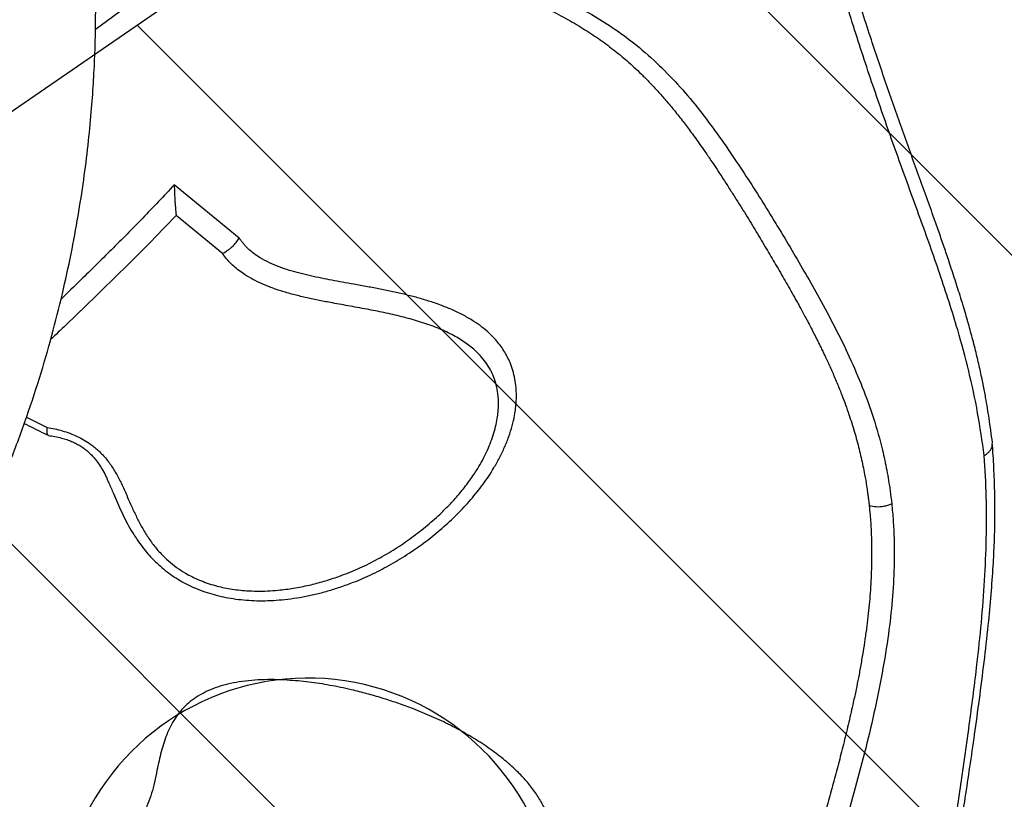
# Model space of a CAD drawing. Units: metres. Extents: x -0.017 to 0.096, y 0.002 to 0.09.
# Drawn here: x 0.056 to 0.059, y 0.034 to 0.036 of the extents above; entities that cross this region are included whole.
import ezdxf

# ---------------------------------------------------------------- set-up
doc = ezdxf.new("R2010")
doc.units = ezdxf.units.M
doc.layers.add('TOBOGAN', color=1, linetype='Continuous')

# ---------------------------------------------------------------- blocks, each defined once
blk = doc.blocks.new('SW_HATCH_3')
at = {"color": 0, "linetype": 'Continuous', "lineweight": 18}
for p, q in [((0.003509232049561613, -0.009256595967045887), (-0.004580914733085164, -0.001166449184399083)), ((0.00265779874249869, -0.00984200363935403), (-0.005432348040148083, -0.001751856856707234)), ((0.001806365435435782, -0.01042741131166218), (-0.006283781347211002, -0.002337264529015379))]:
    blk.add_line(p, q, dxfattribs=at)

msp = doc.modelspace()

# ---------------------------------------------------------------- linework, layer by layer
at = {"color": 7, "linetype": 'Continuous', "lineweight": 25}
for p, q in [((0.0569750297862546, 0.03508416586322734), (0.05683028643728671, 0.03520294964754166)), ((0.05693762669045636, 0.03504988733315086), (0.05683458513973265, 0.03513478935205275)), ((0.05650064426323152, 0.03468457013387867), (0.05654684127807376, 0.03466177227853426))]:
    msp.add_line(p, q, dxfattribs=at)
at = {"color": 7, "linetype": 'Continuous', "lineweight": 25, "flags": 128}
msp.add_lwpolyline([(0.05671046295497169, 0.03558993632686656), (0.05666500887506407, 0.03555657434297863), (0.05665473419149733, 0.03554921115235066)], dxfattribs=at)
at = {"color": 7, "linetype": 'Continuous', "lineweight": 25}
msp.add_arc((0.05712821941104453, 0.03354922931221119), 0.0005540497345030002, 9.459504630994845, 153.444910353163, dxfattribs=at)
for points, knots in [([(0.05580857982989115, 0.03367555572777417), (0.05582867803767945, 0.03369193686873543), (0.05586847073990048, 0.033724370102145), (0.05592581434693067, 0.03377591011683471), (0.05598063172998884, 0.03382880216619349), (0.05603278363387732, 0.0338831519682621), (0.05608226683781334, 0.03393874118773215), (0.05612899191676854, 0.03399538400195665), (0.0561729398825659, 0.03405277703158031), (0.05621864094388128, 0.03411692636617369), (0.05626523480620919, 0.03418794452141743), (0.05631181305230382, 0.03426576948335981), (0.05635429085962328, 0.03434345465745701), (0.0563929310243667, 0.03442073286897549), (0.05642797544217697, 0.03449737043372899), (0.05646313818557907, 0.03458148887566365), (0.05649741127870016, 0.034672703435075), (0.05652985011310359, 0.03477059310480755), (0.05655755129596818, 0.03486587566300995), (0.0565809309209161, 0.03495826008223368), (0.05660027736844602, 0.0350470037381631), (0.05661601985626905, 0.03513192702719561), (0.05662855773803063, 0.03521289165580364), (0.05663830603731193, 0.0352903048877645), (0.05664535858268045, 0.03536199015651861), (0.05665019574769452, 0.03542804516580672), (0.05665324196758573, 0.0354886382495686), (0.0566548613483384, 0.03554601912979848), (0.05665524230888729, 0.03560015873665148), (0.05665451186691778, 0.03565491123157515), (0.05665258454498917, 0.03570959122290394), (0.05664943097180341, 0.03576355283586154), (0.05664545812217859, 0.03581304895888027), (0.05663980117012904, 0.03586907343410336), (0.056631596788783, 0.03593313461247621), (0.05661976231472152, 0.03600600287640136), (0.05660530313471328, 0.03607895084139091), (0.05658809953952813, 0.03615196434153052), (0.05657180000998402, 0.03621127525025632), (0.05655787742070728, 0.03625703617462836), (0.05654781878560407, 0.03628818971567752), (0.05653809664473591, 0.03631672666121663), (0.05652918541884895, 0.03634170654042973), (0.05652125422834646, 0.03636309219288585), (0.05651442171507473, 0.03638093170493934), (0.05650918464579435, 0.03639425497241786), (0.05650540361438484, 0.03640370545246767), (0.05650289056087621, 0.0364099173077643), (0.05650060437475143, 0.03641552052034334), (0.05649785143590751, 0.03642221184175154), (0.0564939127889757, 0.03643167041712416), (0.05648853427397871, 0.03644436522232401), (0.05648201448235138, 0.03645942000064595), (0.05647100034449061, 0.03648423844443297), (0.0564548504397724, 0.03651907557577572), (0.05643227776423398, 0.03656475834257382), (0.05640666965145924, 0.0366132267863094), (0.0563785465824188, 0.0366629336944435), (0.05634862825134179, 0.03671238922767865), (0.05631593995415704, 0.03676306396476103), (0.05628024002904816, 0.03681488171845858), (0.05624126054810964, 0.03686776526379369), (0.05620055528140373, 0.03691951064707233), (0.05615819108383188, 0.03697007963652262), (0.05611456729141452, 0.03701907962512344), (0.05607023013072177, 0.03706606067707567), (0.05602583178574667, 0.03711057810773627), (0.05598169186934484, 0.03715257701500911), (0.05593801267182907, 0.03719210862557783), (0.05589497326365363, 0.03722923597938408), (0.05585273160889974, 0.03726403276281698), (0.05581195135268881, 0.0372961643714156), (0.05577200195228897, 0.0373263429060917), (0.05573129321919792, 0.03735585746033038), (0.05568759442196883, 0.03738618702856353), (0.05563988447485571, 0.03741774969513897), (0.05558802812442387, 0.03745029313641268), (0.05553189440829757, 0.03748353317249666), (0.05547076851389232, 0.03751747121136365), (0.05540443849586624, 0.03755170966204986), (0.05533269507656356, 0.03758578952581033), (0.05527025779612858, 0.03761276058334859), (0.05521930446044915, 0.03763309138445482), (0.05518257610271331, 0.03764696555615255), (0.05514774334770657, 0.03765941874951641), (0.05511545546944187, 0.03767035587861895), (0.05508333599722892, 0.03768068031157183), (0.05505199465699528, 0.03769019565241456), (0.05502205600123036, 0.03769874848678659), (0.05499667584641611, 0.03770560825074229), (0.054975909117788, 0.03771095439020605), (0.05496072144968841, 0.03771470828921605), (0.05495038463546188, 0.03771719179654378), (0.05494374909276672, 0.03771875849779618), (0.05493688768912857, 0.03772035694466217), (0.05492733737402555, 0.03772254354849153), (0.05491316597760242, 0.03772569455846675), (0.05489510208533772, 0.03772954307986458), (0.05486825003301398, 0.03773496335265653), (0.05483233250502507, 0.03774159040897364), (0.05478615728738689, 0.03774897440682732), (0.05473457910496742, 0.03775577431071252), (0.05467772084001844, 0.03776152723178303), (0.05461752577034118, 0.03776535464954794), (0.0545703433725021, 0.03776709496891129), (0.05454391904773574, 0.03776678742966416), (0.05453798393312315, 0.03776671835389039)], [0, 0, 0, 0, 0.01393637295219076, 0.02759280552620358, 0.0409786810817923, 0.05410819785069561, 0.06700127312434909, 0.07967431038668549, 0.09212730777198831, 0.1043850727011913, 0.1204506994717396, 0.136219162310815, 0.1516951140860009, 0.166870206798864, 0.1817298306795133, 0.1962546867825999, 0.215212091939942, 0.2334802231343648, 0.2510189924398938, 0.2677989823447335, 0.2838034465575877, 0.298762510908118, 0.3129748381424212, 0.3264561602743403, 0.3392276238455367, 0.3502446623579207, 0.3607194651797669, 0.3706730650615949, 0.3801255244912969, 0.3890955023935905, 0.3996448266026275, 0.4094635950527066, 0.4185506941353966, 0.4271365192809919, 0.4411102563565302, 0.4554453397719242, 0.4701386457455174, 0.4851744599151366, 0.5005254579299275, 0.5074954154303564, 0.5143663072694877, 0.5205443934451215, 0.5259662360801014, 0.5306298514805825, 0.5345347170769177, 0.5376812446202504, 0.5394050455683886, 0.5407711717070847, 0.5417854364798933, 0.5431100181897712, 0.5452004259430998, 0.5480550862632594, 0.5515400266414251, 0.5552198617894314, 0.564619870068854, 0.574899545487203, 0.5860283330702459, 0.5974631156711265, 0.6087198215019315, 0.6197928664603216, 0.6321518569794521, 0.6442794452899361, 0.6561947476481169, 0.6679275339639262, 0.6794842565598307, 0.690675656463446, 0.7015034015759237, 0.7120046986140058, 0.7221982579933428, 0.7320896292718191, 0.7416772992636445, 0.7509530598513253, 0.7595528051598421, 0.7683313537745053, 0.7778864578161937, 0.7882324248001663, 0.7993778971930938, 0.8113256704495877, 0.8240715249009773, 0.8379737007337895, 0.852678097257913, 0.8681481982454115, 0.8756939304559415, 0.8830379777219796, 0.8898308828384148, 0.8960734866226846, 0.9017678473302754, 0.9083147555864772, 0.9139597112621987, 0.918710410757761, 0.92257414626894, 0.9255573194940242, 0.9271519171951603, 0.9283012995929103, 0.9292266740915567, 0.9309411118874878, 0.933567710768875, 0.9370179418506394, 0.9408312852267463, 0.9482048004716879, 0.9564589319800679, 0.9655833228908057, 0.975571731089478, 0.9863255650466757, 0.9969286125784452, 1, 1, 1, 1]), ([(0.05863321578928271, 0.03475877182500788), (0.05863220329025821, 0.034763707198801), (0.05862998075428315, 0.03477454083472593), (0.05862637587824544, 0.0347910380393895), (0.058622489610948, 0.03480809994890594), (0.05861837432020268, 0.03482534571926603), (0.05861390290172918, 0.03484330868514778), (0.05860914096558766, 0.03486161862503956), (0.05860425886459628, 0.0348796977026844), (0.05859939201053617, 0.03489712384921956), (0.05859416726770229, 0.03491519145042439), (0.05858832117235797, 0.03493485807511864), (0.0585820412686453, 0.03495530454552115), (0.05857545600440808, 0.03497616481339873), (0.05856897466414226, 0.03499629906724809), (0.05856236038016979, 0.03501646719718851), (0.05855440014131522, 0.0350403662336568), (0.05854486078241221, 0.03506845324145877), (0.0585336392428862, 0.03510080975841262), (0.05851461833575849, 0.03515477942483607), (0.05848735432450854, 0.03523039330072023), (0.05845164967639423, 0.03532890828080665), (0.05841641677427425, 0.03542962834847804), (0.05838018750283008, 0.03553742097189098), (0.05834345160303353, 0.03565259244542887), (0.05830632559272377, 0.03577543702367056), (0.05826970055489555, 0.0359007423857574), (0.05824122464762591, 0.03599741987221441), (0.05822096247206923, 0.03606357718401892), (0.0582099577678843, 0.03609903317396729), (0.05819823382090047, 0.03613560667291153), (0.05818587945383104, 0.03617257120410564), (0.05817255235374428, 0.03621057478547287), (0.05815915443490184, 0.03624648988961964), (0.05814677081365663, 0.03627765952305385), (0.05813613489420763, 0.03630283793143044), (0.05812708776135394, 0.03632314715015766), (0.05811782081351628, 0.03634285264351922), (0.05810812591312631, 0.03636223822088899), (0.05809770785026896, 0.03638159623868685), (0.05808602007107241, 0.03640158754418299), (0.05807309579329979, 0.03642150442260307), (0.05805882657536382, 0.03644081961960743), (0.05804683895288772, 0.03645474087774972), (0.05803732782733867, 0.03646447552406604), (0.05803066324465962, 0.03647081424371364), (0.05802380461998971, 0.03647675609659792), (0.05801670272619996, 0.03648216058741054), (0.05800921684764798, 0.03648711162413666), (0.05800409736162047, 0.03649026636725789), (0.05800151210067875, 0.03649185946354307)], [0, 0, 0, 0, 0.008780357863508014, 0.01927375805177359, 0.02946362155441441, 0.03933434359015772, 0.05026009589423451, 0.06183615632877201, 0.07244001994968685, 0.08303468181840426, 0.0935018819943076, 0.1053633882883588, 0.1189271634895436, 0.1308994044655515, 0.1435716651107865, 0.1558122108929678, 0.1678492904523379, 0.1873414412476634, 0.2072279369787384, 0.2270160329799066, 0.2858377767320295, 0.3444782883076183, 0.4034797627795568, 0.4625450471334308, 0.5297266193799784, 0.5969070896804187, 0.6640895138176429, 0.7312732543763801, 0.7502846753160439, 0.7686745815506991, 0.7872073259709249, 0.8080518243457492, 0.8272266475579284, 0.8476706924380842, 0.8656429968752353, 0.8776749899096854, 0.8888741276310419, 0.8992381220098836, 0.9106707474675884, 0.9218344951380053, 0.9328304041791671, 0.9462712679950547, 0.9586256533878721, 0.9704370041021471, 0.9753959990670452, 0.980432414762196, 0.9852491883849839, 0.9900985714015383, 0.9949999323202955, 0.9999999999999999, 0.9999999999999999, 0.9999999999999999, 0.9999999999999999]), ([(0.05863557549078698, 0.03459915504233949), (0.05863110984688245, 0.03463094345555623), (0.05862217605357057, 0.03469453811725848), (0.05860194646641474, 0.03478779147582066), (0.05857401526582652, 0.03489108495833206), (0.05853715750437916, 0.03500448724666368), (0.05849272824481035, 0.03512960473638408), (0.05844649816110142, 0.03525548250623185), (0.0584011202132947, 0.03538372947268853), (0.05835726956793373, 0.03551462988238121), (0.05831436597129212, 0.03565092644906763), (0.05827294741071318, 0.03579303216726162), (0.05823084599280184, 0.03593985345061819), (0.05819395518898153, 0.03606299147730158), (0.05816221477422209, 0.03616096507243527), (0.05813617270558123, 0.0362328220148946), (0.05811142529513864, 0.03629124766796413), (0.05808925824616673, 0.0363365921436354), (0.05807077046083602, 0.03636928737313072), (0.05805233961946654, 0.03639658491387243), (0.05803407389610563, 0.03641811996975654), (0.05801678777578104, 0.03643453165985718), (0.05800385168121888, 0.03644324856286195), (0.05799739401680915, 0.03644760001793414)], [0, 0, 0, 0, 0.0519492425297473, 0.103927631802233, 0.15588784624278, 0.2274915405431458, 0.2991130718940266, 0.3707271473538501, 0.4411185565243766, 0.5115239150012244, 0.5819087042307797, 0.6552806965629606, 0.7286724485566117, 0.8020514376080984, 0.8380118918784435, 0.8739745505125845, 0.9099075424800032, 0.9279643831272573, 0.946027101003118, 0.9640541991478717, 0.9760325995884099, 0.9880355367002157, 0.9999999999999999, 0.9999999999999999, 0.9999999999999999, 0.9999999999999999]), ([(0.05755425816850272, 0.03568886004261904), (0.0575666612067719, 0.03568136801925194), (0.05759148605313295, 0.03566637263465462), (0.05763128434682444, 0.03564745050119369), (0.05767139645036269, 0.03562925447420237), (0.05771519821063389, 0.03560836094720568), (0.05776122360407883, 0.03558298831108209), (0.05780910614527779, 0.03555294005751185), (0.05785776816982194, 0.03551758361923731), (0.05790593120071872, 0.03547582054849907), (0.05795298643255276, 0.03542749464341229), (0.05799633177918907, 0.03537629514191288), (0.05803660657499481, 0.03532306096957153), (0.05808573268703833, 0.0352520396282017), (0.05814308064831892, 0.0351634369687107), (0.05820737596544209, 0.03505734414419713), (0.05826035078956598, 0.03496478574395268), (0.05830302995420636, 0.0348858079205572), (0.0583354300371704, 0.0348197130770122), (0.05836454608611282, 0.03475223780016959), (0.05838958232273905, 0.03468304785767189), (0.0584071484719029, 0.03462089628374643), (0.0584188441370451, 0.03456655728247156), (0.0584253476695402, 0.03452656399722481), (0.05842839660311924, 0.03450156130640732), (0.05842955608949297, 0.03449205297224468)], [0, 0, 0, 0, 0.02620354424772146, 0.05244674296312446, 0.07872872262423418, 0.1049852156461848, 0.1398571970114599, 0.1747516949992872, 0.2096139078574862, 0.2526088890757719, 0.2956817980495585, 0.3388532452227427, 0.3820575971150778, 0.4251630471926425, 0.507051784679149, 0.5889567648113038, 0.6708510958175907, 0.7206390835175464, 0.7705017365890554, 0.8203444688422505, 0.8701180414794761, 0.9198312151411112, 0.9505051313632046, 0.9811774759057202, 1, 1, 1, 1]), ([(0.057517191137403, 0.03567023999693118), (0.05752045693967527, 0.03566809357775207), (0.0575261579389305, 0.03566434664725188), (0.05753422627506223, 0.03565927590067212), (0.05754150296405489, 0.03565500487421373), (0.05754919709789513, 0.03565078113055047), (0.05755795095293845, 0.03564622765842347), (0.05756789264527847, 0.03564121805028801), (0.0575788948538595, 0.03563579998206282), (0.05758843714708669, 0.03563120075967441), (0.05759632931926374, 0.03562743425333588), (0.05760247023375134, 0.03562451578866153), (0.05760931287314904, 0.0356212761006294), (0.05761662354234103, 0.0356178144232523), (0.05762568791077289, 0.03561351262168447), (0.05763381546798336, 0.03560962164519525), (0.05764043241527749, 0.0356064258198904), (0.05764587388743338, 0.03560378214428357), (0.05765191161183069, 0.03560082407752716), (0.05767180405981464, 0.03559094830390179), (0.05770189465078763, 0.03557511644944913), (0.05774072134454634, 0.03555234863399614), (0.05777589830437284, 0.0355292307045588), (0.05780843124928237, 0.03550527849487328), (0.05783460895926375, 0.03548387375431922), (0.05785537035475155, 0.0354652934801053), (0.05787188697184083, 0.035449556992273), (0.05788884495615571, 0.03543242458411333), (0.05790625192945656, 0.03541381654865292), (0.05792426786565827, 0.03539347074357579), (0.05794309300906603, 0.03537102020343744), (0.05795874532144957, 0.03535134509408033), (0.05797126995418259, 0.03533501919640144), (0.05798048358748295, 0.03532274539349459), (0.0579902604680867, 0.03530943245299678), (0.05800124372876103, 0.0352941244439437), (0.05801415683653036, 0.03527568916610107), (0.05802738689983859, 0.03525625034424254), (0.05804182800310448, 0.03523452272927724), (0.05805603808251809, 0.03521273052343794), (0.05807089637348528, 0.03518954940076243), (0.05808466093134981, 0.0351677890970749), (0.05810170931125117, 0.03514055795947028), (0.05812166206621421, 0.03510812223043315), (0.0581440726461052, 0.0350707429318041), (0.05816560981724798, 0.03503428128003046), (0.05818309084468439, 0.03500423368413835), (0.05819698898682311, 0.03497995153097139), (0.05820741611909913, 0.03496152651627596), (0.05821625207679595, 0.03494573336252291), (0.05822366508309744, 0.03493233148342266), (0.05822973190530233, 0.03492124783696582), (0.05823630562876711, 0.03490908761740755), (0.05824377225567713, 0.03489507295139286), (0.05825028478199433, 0.03488261327034772), (0.05825571616841665, 0.034872052391571), (0.05825962680659751, 0.03486437001595288), (0.05826386834884871, 0.03485594613531268), (0.05826845583090488, 0.03484672057182157), (0.05827331457103101, 0.03483680469099132), (0.05827784401999576, 0.03482741749766046), (0.05828258100889579, 0.03481747267536911), (0.0582874034967226, 0.03480712092029538), (0.05829245649859542, 0.03479601722350224), (0.05829957359749188, 0.0347799897324343), (0.05830844622163404, 0.03475912988459073), (0.05832092985683842, 0.03472779294175775), (0.05833383733200932, 0.03469222935267103), (0.05834647642645516, 0.03465242019867545), (0.0583552923603354, 0.03462011088281203), (0.05836137525169333, 0.03459471269174937), (0.05836547651865498, 0.03457590308984896), (0.05836963110105773, 0.03455480020273848), (0.05837255727979611, 0.03453773441205296), (0.05837452712253578, 0.03452454387300864), (0.05837539071629208, 0.03451843147973913), (0.05837602652734829, 0.034513734557064), (0.05837638134509104, 0.03451105546309207), (0.05837654353903524, 0.03450981841066773), (0.05837661606172764, 0.03450926282252853), (0.05837664819377221, 0.03450901617811111), (0.05837666237472196, 0.03450890723136996), (0.05837666862262119, 0.03450885921286678), (0.05837667137329933, 0.034508838068862), (0.05837667258390757, 0.0345088287624286), (0.05837667316624613, 0.03450882428561409), (0.0583770552357023, 0.03450588701288165), (0.0583777051430197, 0.03450080713539279), (0.05837850445037422, 0.03449437592810058), (0.05837897582414362, 0.03449050535455452), (0.05837919796908311, 0.03448866599023269), (0.05837926471100562, 0.03448811245834688), (0.05837928620569731, 0.03448793527700585), (0.05837929393562218, 0.03448787155902042)], [0, 0, 0, 0, 0.007201710354637825, 0.01257177928890705, 0.01751838934838657, 0.02264545797039413, 0.02857093707477157, 0.03544858118756873, 0.04284619886272106, 0.05080959704896, 0.05464835133793458, 0.05869895097414346, 0.06313845830113926, 0.06838136218202788, 0.0733821006326172, 0.08136802185038547, 0.08477882401661788, 0.0867735232184089, 0.09240181415153888, 0.097055369073892, 0.1273941817276812, 0.1549815177791305, 0.1808471585966172, 0.2066065789631381, 0.2317598002641035, 0.2456476153028049, 0.2603326224363545, 0.2759164492136311, 0.2924637948509744, 0.3099696663563989, 0.3290033682345733, 0.3498461617579687, 0.3593317150577495, 0.3694738801293978, 0.3800625750894051, 0.3918864130489303, 0.4066484817697966, 0.4245309032253283, 0.4384136837968258, 0.4583510849234321, 0.4761781493943905, 0.4931874860286697, 0.5096736396467121, 0.5403445899075892, 0.5694557746593241, 0.5972679588899245, 0.625779837561646, 0.6398620590187014, 0.6540963137119543, 0.6688637563452228, 0.6767639425214754, 0.6853727540960591, 0.694692506948752, 0.7050498180022413, 0.7179011434970579, 0.723525169074298, 0.7294263246664732, 0.7356052166963117, 0.7429054732510685, 0.750610409345517, 0.7583226995486589, 0.7643614718232664, 0.7732993515714961, 0.7818484323704082, 0.789500469878121, 0.8094401838442392, 0.8285643903942667, 0.8589943941386715, 0.8872822174117373, 0.9142414107006642, 0.9273906271584199, 0.940404250971201, 0.9532821494617914, 0.9708675761279333, 0.9752525514930085, 0.9800082399960232, 0.9832184506204856, 0.9847255126607178, 0.9854069349893854, 0.9857103071649735, 0.9858444775441608, 0.9859036454451522, 0.9859297050579922, 0.9859411762702407, 0.9859462245682626, 0.9859484460061471, 0.98595019150169, 0.9918611835014732, 0.9961739488087634, 0.9988871649380499, 0.9996436629301967, 0.999871853999459, 1, 1, 1, 1]), ([(0.05683028643651183, 0.03520294964817069), (0.05680675807921349, 0.0351779632102629), (0.05675968005357562, 0.03512796770273523), (0.05669017160114528, 0.0350579303163278), (0.05662928245372817, 0.03499799669161078), (0.05659251804938689, 0.03496232748971181), (0.05657778243912867, 0.03494803084961053)], [0, 0, 0, 0, 0.2730105903374102, 0.5462684627042198, 0.8181390065947706, 1, 1, 1, 1]), ([(0.05683028643662585, 0.03520294964807813), (0.0568303089210794, 0.03520097836545123), (0.05683035566144236, 0.03519688049110083), (0.05683051924202458, 0.03519052713901689), (0.05683073847192608, 0.03518426613851808), (0.05683101626425494, 0.03517812542706576), (0.05683133611247145, 0.03517211936694925), (0.05683175216965167, 0.03516536988076518), (0.05683230801830094, 0.03515774097185666), (0.05683294585783965, 0.03515016683923017), (0.05683371725994948, 0.03514230951934844), (0.05683426465694905, 0.03513756633130129), (0.05683458513973265, 0.03513478935205275)], [0, 0, 0, 0, 0.07705677862747935, 0.16018453790145, 0.2496718945359333, 0.3269463884982393, 0.4103512723742657, 0.4999619443961376, 0.6160621984501518, 0.7489887761104382, 0.8530412555933612, 1, 1, 1, 1]), ([(0.05683458513973266, 0.03513478935205275), (0.056813433847189, 0.03511277962076671), (0.05677164361649965, 0.03506929330682364), (0.05670970896119374, 0.03500764618000424), (0.05664887561732443, 0.03494834041358903), (0.05659718896560879, 0.03489850627374644), (0.05656609632861569, 0.03486894130401377), (0.05655466132541535, 0.03485806813415089)], [0, 0, 0, 0, 0.2208402841130203, 0.4363310847100622, 0.6536026464334224, 0.8726047312261693, 1, 1, 1, 1]), ([(0.05693762669045636, 0.03504988733315086), (0.05693988415474252, 0.0350510637953563), (0.05694348406611856, 0.03505293986475982), (0.05694896147483233, 0.03505652785256287), (0.05695378080581429, 0.03506011378978447), (0.0569606327211637, 0.0350660070576054), (0.0569683190126641, 0.03507399499177441), (0.05697286238600638, 0.0350808809439913), (0.0569750297862494, 0.03508416586323166)], [0, 0, 0, 0, 0.1569628696473038, 0.2503040351606665, 0.3831403376959541, 0.5008117434420842, 0.7618640012473339, 1, 1, 1, 1]), ([(0.05720003886721317, 0.03430621589090283), (0.05720979707169953, 0.0343095994340775), (0.05723452005605674, 0.03431817183949246), (0.05727268719743892, 0.03433492239762541), (0.05731421738043863, 0.03435672126941476), (0.05735391027584156, 0.03438110316442097), (0.0573918169936225, 0.0344078823403306), (0.05742744889993685, 0.03443675040951814), (0.05746080654972986, 0.03446774933144278), (0.05749147015528017, 0.03450066354325355), (0.05751919793712812, 0.03453535935805321), (0.05754027646694436, 0.0345668387149855), (0.05755559824260985, 0.0345944372286794), (0.05756668800832322, 0.03461765698189261), (0.05757612061599959, 0.03464135435451727), (0.05758361803731413, 0.0346651435198254), (0.05758966839218811, 0.03469159538657797), (0.05759316814261758, 0.03472025318403212), (0.05759283381310291, 0.03474748394636053), (0.05758977298441768, 0.03477018948155874), (0.05758531522501226, 0.03478878524204294), (0.05757781020517005, 0.03481004484295069), (0.05756573506029197, 0.03483342794093074), (0.05754951249745598, 0.03485510479962738), (0.05753253964804277, 0.03487236315535776), (0.05751628334700459, 0.03488597541530883), (0.05749759497250909, 0.03489915954927711), (0.05747615933788836, 0.03491178718609076), (0.05745210685318945, 0.03492356024406455), (0.05742676310124513, 0.03493394747929253), (0.0574002056097807, 0.03494317876375822), (0.05737327988553158, 0.03495119732506978), (0.05734550725482003, 0.03495838367032403), (0.05731782748326132, 0.03496471843130657), (0.05728937089570167, 0.03497051796636509), (0.05726035939249518, 0.03497590871738309), (0.05723218648361026, 0.03498094505674113), (0.05720572942796373, 0.03498570040573228), (0.05718165001036428, 0.0349901396489084), (0.05715785624243472, 0.03499477798098927), (0.0571340196113612, 0.03499984879886362), (0.05711026998055797, 0.03500557406770175), (0.05708691652271683, 0.03501212401046418), (0.05706407835005686, 0.03501981770204154), (0.05704206001090368, 0.035029013583125), (0.05702328709339863, 0.03503899772898042), (0.05700767838677663, 0.03504949284603846), (0.05699698750349266, 0.03505831214161235), (0.05698932958898453, 0.03506586401966919), (0.05698411379040295, 0.03507179540638046), (0.05697945526702158, 0.03507792731015894), (0.05697650533471292, 0.03508208579829255), (0.05697502978821392, 0.03508416586046502)], [0, 0, 0, 0, 0.02123928983899383, 0.05381098860775303, 0.08625366464608263, 0.119139142305964, 0.1517305410594733, 0.184538945651275, 0.2170444263651994, 0.2498478687306475, 0.2824946774649913, 0.3149264108746234, 0.3344919895955193, 0.3541574827463119, 0.3739770128684536, 0.3936998551581951, 0.4127673685817642, 0.4385469888417833, 0.4633024118906924, 0.4793455394449553, 0.4950966002878041, 0.5106300154886444, 0.5350972792303164, 0.5595513912480445, 0.5757104680099665, 0.5921013032876997, 0.6085048258521936, 0.6275172381697159, 0.6472834914282132, 0.66669142215875, 0.685953614450283, 0.706361752873507, 0.7249698064197706, 0.74485855627985, 0.7641935156451104, 0.7837159069416488, 0.8042404228389493, 0.8215956675948344, 0.837525355590314, 0.8531968719201322, 0.8700508734079904, 0.8862644580744521, 0.902152345484543, 0.9188404607493086, 0.9350699720076993, 0.9510653251351777, 0.963291401799076, 0.9755225123939562, 0.9817134041502394, 0.9877659571252838, 0.9938805717408778, 1, 1, 1, 1]), ([(0.05654684127807376, 0.03466177227853427), (0.0565524419476386, 0.03466084129940794), (0.0565636213556904, 0.03465898298667939), (0.05658059640820114, 0.03465468313713402), (0.05659739715363975, 0.034649223700234), (0.05661384125615638, 0.03464234885886678), (0.05662956153808553, 0.03463408716502321), (0.05664267461608646, 0.03462554678043926), (0.05665337587346327, 0.0346172818681874), (0.0566620643284841, 0.03460962943772902), (0.05667386676171021, 0.03459780724646117), (0.05668728650386178, 0.03458125892941589), (0.0567009147370441, 0.03455948493788832), (0.05671296520501756, 0.03453598520464975), (0.05672331291824127, 0.03451295709142289), (0.05673341760958167, 0.03448982674091924), (0.05674340186686763, 0.03446778737293762), (0.05675487872738859, 0.03444489417112933), (0.05676787386234057, 0.03442251780030861), (0.05678290954581679, 0.03440077866221627), (0.0567994208020365, 0.03438122562544792), (0.05681706635295486, 0.03436416475806732), (0.05683538617476489, 0.0343495742823965), (0.05685340746032411, 0.03433788081430402), (0.05687062343067577, 0.03432861279868845), (0.0568867084389649, 0.03432128431638624), (0.05690369788714333, 0.03431483753080704), (0.05692640199910774, 0.03430781902896306), (0.05695564013808704, 0.034301436604535), (0.05698696287206532, 0.0342978863789791), (0.05701469608630651, 0.03429688769783079), (0.05703838485289214, 0.03429732879866492), (0.05706550857515472, 0.03429923957123451), (0.0570965928417134, 0.03430328927001121), (0.05713051208343242, 0.03431000602780473), (0.05716425523827545, 0.03431886196637673), (0.05720052359178364, 0.03433065736780228), (0.05723929838851484, 0.03434607142291727), (0.05727963099749245, 0.03436579764729777), (0.05731822146328477, 0.03438810179762238), (0.0573552806925491, 0.03441279482121357), (0.05739026932657897, 0.03443963034225259), (0.05742040369355771, 0.03446619757936208), (0.05744582003155269, 0.03449163103973912), (0.05746739082061381, 0.03451586157871848), (0.05748694246041307, 0.0345406470263935), (0.057502663439656, 0.03456361448570028), (0.05751475400525366, 0.03458407987308251), (0.05752424533141395, 0.03460231714921609), (0.05753269454237446, 0.03462107266746477), (0.05753986377550166, 0.03464004298095097), (0.05754558597585492, 0.0346590364386252), (0.05755066015411021, 0.0346818536181464), (0.05755361510140245, 0.03470821979001943), (0.05755248065622877, 0.03473448885778523), (0.05754840491868952, 0.0347561312348223), (0.05754288280421857, 0.03477366226031219), (0.05753518994009779, 0.03479057729236258), (0.05752515169865068, 0.03480683148069219), (0.05751274949330742, 0.03482227599927334), (0.05749949025110035, 0.0348351134601191), (0.05748628892002126, 0.03484578682656711), (0.0574735778849171, 0.03485473275583902), (0.05745981718553865, 0.03486318563067595), (0.0574395822563865, 0.03487406810112853), (0.0574114715866097, 0.03488638454197959), (0.05737524896507036, 0.03489876416283545), (0.05733701773507901, 0.03490925592361332), (0.05729841291463, 0.03491807447636558), (0.05725824723610222, 0.03492588273842737), (0.05721839497265675, 0.03493305268698005), (0.05718187984792664, 0.03493970251912885), (0.05715016343904785, 0.0349458495543197), (0.05712227953091971, 0.03495178785069089), (0.05709492192233238, 0.0349584388446928), (0.05706815143409645, 0.03496609728379323), (0.05704332914139407, 0.03497467981090568), (0.05702077105125315, 0.03498417193821149), (0.05700056424025406, 0.03499449366589312), (0.05698336066387954, 0.0350052735187792), (0.05696898742940765, 0.03501606238019191), (0.0569571079493663, 0.03502657396986911), (0.05694650056221419, 0.03503781556035008), (0.05694058648498526, 0.03504586090950344), (0.05693762669045636, 0.03504988733315086)], [0, 0, 0, 0, 0.007844081869165803, 0.01565744791617346, 0.02354556648684407, 0.03126333381501708, 0.03900482190362788, 0.04673224349248932, 0.05180265984120944, 0.05698743046941752, 0.06232029489908376, 0.07463362260199395, 0.08679180448151474, 0.09959649909463693, 0.1138710869480359, 0.1247480465089494, 0.1375297209168119, 0.1499830851210537, 0.1624532979216048, 0.1749308464765143, 0.1873811829439682, 0.1978344561363199, 0.2082156259033677, 0.2186631202823612, 0.2262045077343992, 0.2339067042096786, 0.2418156336056894, 0.2499748974973077, 0.2650011539362697, 0.2809870549222989, 0.2914620156053274, 0.3017644949896992, 0.3125034097722572, 0.3277857855794047, 0.3438329825256982, 0.3591846160554538, 0.3751538816827859, 0.3959054417606238, 0.4164826607063818, 0.4373442920911267, 0.4581441113025795, 0.4791207702244227, 0.49988509981903, 0.5156532817850483, 0.5310951536938974, 0.5472063022003719, 0.5621459226623743, 0.5725584313211912, 0.5830602650329422, 0.593452062143014, 0.6041903669312356, 0.6145686652862837, 0.6246107602401071, 0.6413130346185406, 0.6571987549255194, 0.6674345738398989, 0.6774580921600938, 0.6873393537787648, 0.6977175935924642, 0.708207279018467, 0.7186629795365639, 0.7262415556687972, 0.7339732643548958, 0.7418823912869278, 0.749991783362416, 0.767261873665263, 0.7853299977538705, 0.8029974460612644, 0.8212635618889181, 0.8386410790495477, 0.8576157664611268, 0.875044739153277, 0.8878122605013249, 0.900380058383434, 0.9127967977768471, 0.9251608845312969, 0.937454787231305, 0.9480032083821657, 0.9583322627319576, 0.9686790996761356, 0.9765485656921481, 0.9842317806908432, 0.9921085424766517, 1, 1, 1, 1]), ([(0.05865389866844409, 0.03462754830753313), (0.05865386997465562, 0.03462779651058792), (0.0586517876720058, 0.03464580855801256), (0.05864691713239771, 0.03467966381764069), (0.05864017167862751, 0.03472283145114257), (0.05863519833378501, 0.0347480007740728), (0.05863329812660478, 0.03475761742637984)], [0, 0, 0, 0, 0.005721315273700463, 0.415194736925401, 0.776558594845529, 0.9999999999999999, 0.9999999999999999, 0.9999999999999999, 0.9999999999999999]), ([(0.05649599669098294, 0.03467097798649492), (0.05650924826524168, 0.03466427527345645), (0.05652684073074384, 0.03465537691575209), (0.05654465632089485, 0.03464686584345304), (0.05654905226751605, 0.03464476576036858)], [0, 0, 0, 0, 0.7532528204829272, 1, 1, 1, 1]), ([(0.05654684127807376, 0.03466177227853426), (0.056546830421733, 0.0346616814985181), (0.05654672391738069, 0.03466079091604311), (0.05654640332437379, 0.03465771118467728), (0.05654617302477272, 0.03465227956561477), (0.05654689078284986, 0.03464701658826463), (0.0565481615816438, 0.03464427488223525), (0.05654942401726594, 0.0346445718445953), (0.05654963444205037, 0.03464462134275544)], [0, 0, 0, 0, 0.008779593823763674, 0.08613076674448926, 0.3078944174768249, 0.6164327987103057, 0.9360664066896504, 1, 1, 1, 1]), ([(0.05654957166480153, 0.03464419470030829), (0.05655448081981988, 0.03464339273062259), (0.05656422063137949, 0.03464180161492425), (0.05657803853349896, 0.03463868237809378), (0.0565903529245739, 0.03463513817020994), (0.05660086202540102, 0.03463128681612657), (0.05661045877624613, 0.03462687190127581), (0.05661966441372805, 0.03462166513035488), (0.05662874889652992, 0.03461551329546218), (0.05663752910889039, 0.03460847242653427), (0.05664588316644005, 0.03460057146048318), (0.05665367975046834, 0.0345918505591816), (0.05666144955621382, 0.03458144398389235), (0.05666944802149658, 0.03456892067242211), (0.05667592877083674, 0.03455727524706231), (0.05667943853307314, 0.03454976544556836), (0.05668055088480391, 0.03454738535822142)], [0, 0, 0, 0, 0.08631818227868876, 0.1712561176857997, 0.2414580950548387, 0.3009226344201032, 0.3550963912344339, 0.4125399047069352, 0.4721465758552561, 0.5350437229302333, 0.601372832052536, 0.6708011692398713, 0.7457250448900725, 0.8418018672528004, 0.9498621402492444, 1, 1, 1, 1]), ([(0.05832993300123081, 0.03285164689405459), (0.05833007310685776, 0.03285183005115414), (0.05833460943487438, 0.03285776029607148), (0.05834268446484045, 0.03286856253544634), (0.05835366400424562, 0.03288409935892773), (0.05836344579597902, 0.03289886054250965), (0.05837292072797284, 0.03291409580058206), (0.05838215187436384, 0.03292996014670495), (0.05839124934291127, 0.03294667435679451), (0.05840039596906234, 0.0329646296212621), (0.0584100494487275, 0.03298469520768607), (0.05842073637535892, 0.03300823477112766), (0.0584316682440037, 0.03303446084122174), (0.05844245818075595, 0.03306279503558509), (0.05845282640021891, 0.03309277332610966), (0.05846307476245789, 0.03312548088506474), (0.05847358455084052, 0.03316260193543955), (0.05848467110235833, 0.03320511522354989), (0.05849606871155837, 0.03325362906108355), (0.05850718475478457, 0.03330690029048253), (0.05851742970476327, 0.03336122382184649), (0.05852711253667247, 0.03341582488307496), (0.05853646853456508, 0.03347118395602652), (0.05854586555652248, 0.03352953299798027), (0.05855536857072814, 0.03359023362478997), (0.05856475736613351, 0.03365078727705337), (0.05857420329699466, 0.0337112518291203), (0.0585837942553665, 0.03377289345614041), (0.05859367753217876, 0.03383723612517993), (0.05860395328002308, 0.03390575033368352), (0.05861452447406228, 0.03397883206866117), (0.05862521302341953, 0.03405682898704171), (0.05863562013293855, 0.03413805267292302), (0.05864449308808309, 0.03421633952456808), (0.05865116109130455, 0.03428801045068432), (0.05865559300702064, 0.03434963985458733), (0.05865845985500489, 0.03440393566840168), (0.05865971365030032, 0.03445335176416621), (0.05865960920161015, 0.03450206620952052), (0.05865812613174363, 0.03455333530936792), (0.05865611038595185, 0.03459503533141504), (0.05865425095671607, 0.0346196901830043), (0.05865374923601802, 0.03462634268104617)], [0, 0, 0, 0, 0.0003035523905744561, 0.00982839336183865, 0.01774310677902022, 0.02595776245051887, 0.03458624798630561, 0.04375178413870334, 0.05360984736623028, 0.06438349224324089, 0.07645735353455252, 0.09105688357105075, 0.1082728595073164, 0.1261359153657872, 0.1453317580884652, 0.1663273924287214, 0.1899888211542923, 0.2181268964754023, 0.2493780706542471, 0.2830562533187849, 0.3196368722488423, 0.3513457909361823, 0.3837921061188538, 0.4196414365025997, 0.4549529931469364, 0.4895026927566129, 0.5231692486855845, 0.5564273370303129, 0.5912504692679814, 0.627804207071357, 0.6663191777913171, 0.7069994568844383, 0.7499297380107607, 0.7922487669720543, 0.8272445439573003, 0.8596197666994875, 0.8864017760629163, 0.9101602328408367, 0.9350815757940846, 0.9614286858711302, 0.9895924909227163, 0.9999999999999999, 0.9999999999999999, 0.9999999999999999, 0.9999999999999999]), ([(0.05863557549078698, 0.03459915504233947), (0.05863570631547575, 0.03459923097025053), (0.05863823360391852, 0.03460069775556406), (0.05864276537022126, 0.03460386444062379), (0.05864936777528655, 0.0346104788708799), (0.05865404152259041, 0.03461826576891901), (0.05865353528214724, 0.03462408017724136), (0.05865333985128611, 0.03462632479210916)], [0, 0, 0, 0, 0.01093322583552978, 0.2112094862034313, 0.4114856560426182, 0.7728078295975033, 1, 1, 1, 1]), ([(0.05832567125545211, 0.03284927089162802), (0.05833097694647846, 0.03285638752858731), (0.05834160463346094, 0.03287064267265728), (0.05835559418453801, 0.03289147312807146), (0.05837159132824687, 0.03291743897496677), (0.05838816589863514, 0.03294790127870009), (0.05840469713097486, 0.03298257066173543), (0.05842114458730359, 0.033021807732042), (0.05843735315693715, 0.03306599354072559), (0.05845265897676064, 0.03311517196714245), (0.05846580330910689, 0.03316439427191829), (0.05848134113576317, 0.03323031947713095), (0.05849847498889287, 0.03331468501407874), (0.05851634668181807, 0.03341921663111878), (0.05853296828056767, 0.03352767138794308), (0.05854971170127166, 0.03364095616911892), (0.0585677384226751, 0.03375916356543923), (0.05858606167835823, 0.03388141320816908), (0.05860369257606941, 0.03400638466054222), (0.05861847866132144, 0.03412203125595674), (0.05862970776295683, 0.03422714279056632), (0.0586370069782097, 0.03432090642911317), (0.05864094652079615, 0.03441449298084211), (0.05864129639332941, 0.03450757653931198), (0.05863748199552735, 0.03456863628260851), (0.05863557549078698, 0.03459915504233949)], [0, 0, 0, 0, 0.01185077422873857, 0.02373796709565933, 0.0355999253863239, 0.05768702938692057, 0.07983351238763493, 0.1019733845227723, 0.134940764053528, 0.1679277112424144, 0.2009316704731969, 0.2339222598274427, 0.2989511152591438, 0.3640194568231758, 0.4290793147795124, 0.4940965943550284, 0.5602070525994718, 0.6263467566030604, 0.6925039490507158, 0.7586382645727873, 0.8069058156812593, 0.8552167697868259, 0.9035163916305354, 0.9517757543213815, 1, 1, 1, 1]), ([(0.05667981809499065, 0.03454792737697166), (0.05668131759332724, 0.03454484329489593), (0.05668660558305819, 0.03453396726125994), (0.05669417836084018, 0.03451591012281803), (0.05670357923872087, 0.03449405830814763), (0.05671291639484077, 0.03447309291318736), (0.05672303913227759, 0.03445254323121091), (0.05673193161614799, 0.03443596253281565), (0.05673795174555837, 0.03442654719381483), (0.05673981246903759, 0.034423637066615)], [0, 0, 0, 0, 0.07501258052476356, 0.2645323077900031, 0.4332603311228137, 0.5987773700047845, 0.7663257263596187, 0.9277751061791962, 1, 1, 1, 1]), ([(0.05837929393629679, 0.0344878715534938), (0.05837992607445306, 0.03448101910356841), (0.05838112043375965, 0.03446807211206018), (0.05838260799549413, 0.0344493257322596), (0.05838367795670872, 0.03443111734037162), (0.05838438915423395, 0.03441219849544157), (0.05838476467550348, 0.03439256684952257), (0.05838479682664243, 0.03437275041818037), (0.05838444898845309, 0.0343509557369532), (0.05838355366170526, 0.03432656541898894), (0.05838198351216395, 0.03430003407245014), (0.05837986169681773, 0.0342734949526596), (0.05837720066296959, 0.03424667224516392), (0.05837389114446531, 0.03421865330112137), (0.05837001673612953, 0.0341903661898143), (0.0583655393725329, 0.03416143222907788), (0.05836068837208779, 0.03413289182359892), (0.05835547995489332, 0.03410464064655332), (0.05834988899068862, 0.03407685160733335), (0.05834275505608354, 0.03404373395789018), (0.05833383100269766, 0.03400476216473108), (0.05832323314949034, 0.03396088479856067), (0.05831217616106883, 0.03391711947080293), (0.05830067044605408, 0.03387348210116105), (0.0582888926079614, 0.03383034871465868), (0.05827688052697727, 0.033787659601343), (0.05826447875234442, 0.03374476768589603), (0.05825068476866323, 0.033698541917686), (0.05823538283368229, 0.0336492836893789), (0.058217397145579, 0.03359426431510121), (0.05819797743550983, 0.03353845166197955), (0.05817687661322048, 0.03348238823234296), (0.05815465121703411, 0.03342843346416633), (0.05813022519572494, 0.03337508597701259), (0.05810290297793844, 0.03332141674597964), (0.05807587053403976, 0.03327391279288814), (0.05804950977687917, 0.03323178795078947), (0.05802501578366429, 0.0331955109400526), (0.05799880438254015, 0.03315955094139086), (0.05797111058451243, 0.03312399795194593), (0.05794846728303245, 0.03309651153775076), (0.05793127667960356, 0.03307625132959362), (0.05791953151192793, 0.03306258921699399), (0.05790795032055779, 0.03304927288874114), (0.05789653556499093, 0.03303624276439564), (0.05788605460502138, 0.0330243115280972), (0.05787585577704524, 0.03301266459975698), (0.05786649461299281, 0.03300187392463165), (0.05785766756071255, 0.03299160377558193), (0.05784927391055018, 0.03298170915141155), (0.05784125899099116, 0.03297198344109131), (0.05783364426808103, 0.03296220864110117), (0.05782849811235931, 0.0329553812934732), (0.05782587781405002, 0.03295190497281485)], [0, 0, 0, 0, 0.01361042168216282, 0.02571547634216882, 0.03714152735112359, 0.04945326952128522, 0.06272505295421582, 0.07535845985636877, 0.08786405300593447, 0.1047920055833433, 0.1222099124998788, 0.1385920147790751, 0.1553411352935061, 0.1731386576208106, 0.1916498425170447, 0.20878556375315, 0.2277086649690991, 0.245428983236733, 0.2619926833886199, 0.2799903313227862, 0.3077187798410513, 0.3353546333364635, 0.3627444340445947, 0.39044591838103, 0.4180332803924727, 0.4446902034017946, 0.4717809738669084, 0.4999994046981598, 0.5332884925253231, 0.566483739257719, 0.6061054749017134, 0.6412664450628502, 0.6752612211412579, 0.7110444111684556, 0.7453339068617314, 0.7804612910541444, 0.8048412725149896, 0.8293251617594195, 0.8535239512413607, 0.8782069972420492, 0.9028949948278158, 0.9112239706798358, 0.921114665242765, 0.9319500937247273, 0.9396575617120623, 0.9490157354581517, 0.957538220003382, 0.9646367053881576, 0.9721204859264628, 0.9794931084807603, 0.9857375007472832, 0.99273787955532, 1, 1, 1, 1]), ([(0.05842955608949297, 0.03449205297224468), (0.05843068224625275, 0.03447947357569923), (0.05843293439648308, 0.03445431660658183), (0.05843554440320764, 0.03440465225282436), (0.05843518040013656, 0.03434234727467021), (0.05843033568782127, 0.03426735754396616), (0.05842079052770532, 0.03418740883783625), (0.05840653866965885, 0.03410279566150273), (0.05838786736353518, 0.03401381663014294), (0.05836622386494897, 0.03392497258382367), (0.05834241462300765, 0.03383649791077246), (0.05831849206053935, 0.03375303666149344), (0.05829530266102687, 0.03367458532425572), (0.05827213726765788, 0.03360089460951549), (0.0582468949020763, 0.03352745515401581), (0.0582188418099544, 0.03345430744808174), (0.05818712902538335, 0.03338149406208457), (0.05815272964957963, 0.0333119051477988), (0.05811451893253836, 0.03324566317300758), (0.05807306370006872, 0.03318304130669814), (0.05802786780670635, 0.03312142382252374), (0.05797968759952545, 0.03306096713190223), (0.05793567421325065, 0.03300939836001881), (0.05789729712055021, 0.03296606131342433), (0.05787808299484339, 0.03294167094470171), (0.05786848117691761, 0.03292948241823997)], [0, 0, 0, 0, 0.02459471524814836, 0.04918586433886172, 0.09613123030027237, 0.143114743106786, 0.1900756084657664, 0.2449467261028273, 0.2998426348440674, 0.3547767388606163, 0.4097255549874379, 0.4646410700406892, 0.511179339784097, 0.5578093268177339, 0.6044321602406042, 0.6509820769498526, 0.6974436478839886, 0.7438694863002269, 0.7848947488977033, 0.8260138347833114, 0.8672373652583945, 0.9084895321179937, 0.9496266947050376, 0.9748270978788531, 1, 1, 1, 1]), ([(0.05837929393624237, 0.03448787155350906), (0.05838447977303828, 0.03448681223523306), (0.05839485143476137, 0.03448469360110548), (0.05840951649115541, 0.03448586600845388), (0.05842083309719498, 0.03448856239173935), (0.05842659128585916, 0.03449069818865963), (0.05842937734265484, 0.03449197129287832), (0.05842955608949289, 0.03449205297224463)], [0, 0, 0, 0, 0.3186021784900437, 0.6372036278030441, 0.8125899026133897, 0.9879762098248787, 0.9999999999999999, 0.9999999999999999, 0.9999999999999999, 0.9999999999999999]), ([(0.05674011306318576, 0.0344230156149995), (0.05674257547713576, 0.03441907556874683), (0.05674847543976536, 0.03440963518783539), (0.0567588755655014, 0.03439537953639664), (0.05677099442188432, 0.03438048625237763), (0.05678412215844401, 0.03436637098444591), (0.05679843075736771, 0.03435291817838426), (0.05681405459043432, 0.03434012696057983), (0.05683063204017674, 0.03432837314119739), (0.05684791624097464, 0.03431784650417285), (0.05686579663238391, 0.03430862701917317), (0.0568843519594383, 0.03430056907427636), (0.05690374622507527, 0.03429358897658837), (0.0569241150532498, 0.03428766803705535), (0.05694538706766846, 0.03428286069075735), (0.05696755287468944, 0.03427920436995895), (0.05699058672915851, 0.03427674424615291), (0.0570144388241928, 0.03427553305492748), (0.05703900606553629, 0.03427562260451511), (0.05706424434230246, 0.03427708351513273), (0.05709034547557563, 0.03427990121128582), (0.0571172452797975, 0.03428416835167455), (0.05714479627732226, 0.03428997894914516), (0.05717241511372105, 0.0342971170641919), (0.05719056186187352, 0.03430298306082272), (0.05719961840735662, 0.03430591061923947)], [0, 0, 0, 0, 0.02852575117501117, 0.06834791766603271, 0.1064686371776671, 0.1433195797025189, 0.1822200305446361, 0.2215679701942812, 0.2607572833087535, 0.2996858221002416, 0.3379793585912121, 0.3761038673958677, 0.4154847842502897, 0.4558810764379781, 0.4974764717158628, 0.5404239355384988, 0.584843472638097, 0.6308069388624195, 0.6783179712775927, 0.7271682712455029, 0.777796142899159, 0.8315461424243483, 0.8867313363796042, 0.9434707091721815, 1, 1, 1, 1]), ([(0.05715597476599287, 0.0332784355748859), (0.05715778505940251, 0.03328338500462301), (0.05716140059751757, 0.03329327006069565), (0.0571689141092341, 0.03330751860345198), (0.0571778420144006, 0.03332118121565873), (0.05718920868045393, 0.03333548035095028), (0.05720340287824849, 0.03335008304172097), (0.0572207452681029, 0.0333647656694914), (0.05724577517992629, 0.03338266543476197), (0.05727944202996708, 0.03340257182994564), (0.05732176578364378, 0.03342379648766212), (0.05736453765703529, 0.03344372138737928), (0.0574083352073395, 0.03346401520042444), (0.0574484188129997, 0.03348353654346812), (0.05748537475890487, 0.03350298961212642), (0.05751740020719787, 0.03352176151017906), (0.05754828203886969, 0.03354232896567359), (0.05757719988432665, 0.03356442565190147), (0.05760096548316419, 0.03358582729772933), (0.05761948491864785, 0.03360549871365583), (0.05763352500985298, 0.03362281840111961), (0.05764774494217439, 0.03364361540682873), (0.05766089870729386, 0.03366854660948899), (0.05766937743592047, 0.0336944828072061), (0.05767317903767789, 0.03371729572561083), (0.05767412354606502, 0.03373672840558745), (0.05767280825839148, 0.03375571027989558), (0.05766944883882559, 0.03377422663476923), (0.05766418044791554, 0.03379236975883952), (0.05765588912231286, 0.03381308749151087), (0.0576437797179916, 0.03383573789443389), (0.05762727144053944, 0.03385960275360936), (0.05760804981418274, 0.03388194066589974), (0.05758448069760626, 0.03390539408673071), (0.05755570191292359, 0.03392966935149522), (0.05752149748940072, 0.03395426496403744), (0.05748478000521266, 0.03397714699939286), (0.05744612707995798, 0.0339981177954799), (0.05740563957943824, 0.03401735765755719), (0.05736700856123436, 0.03403326644835369), (0.05733100104952608, 0.0340464476962775), (0.05729781731879088, 0.03405738796891081), (0.05726426476103449, 0.0340672617609202), (0.05722598477115322, 0.03407713593857196), (0.05718344190293359, 0.03408624677073496), (0.05713616868353117, 0.03409386619271289), (0.05709507039883578, 0.03409802058418594), (0.05706012488503862, 0.03409972465751403), (0.05703149155351175, 0.03409984528946878), (0.05700301030433494, 0.03409835459009594), (0.05697541046982139, 0.03409509035357921), (0.05694988794232542, 0.03409006032758878), (0.05692687536722443, 0.03408349538081854), (0.05690627763457476, 0.03407552981863367), (0.05688724708854587, 0.0340658388691997), (0.05686982992921939, 0.03405429888033629), (0.05685410427847883, 0.03404074009167479), (0.05684045914296473, 0.03402552426266425), (0.05682886264840368, 0.03400888594755279), (0.05681921662651977, 0.03399104770816257), (0.05681137958963203, 0.03397242710384429), (0.05680500527974436, 0.0339532352470058), (0.05679969086742762, 0.03393355505252205), (0.0567949672846759, 0.0339128609650346), (0.05679021913539378, 0.0338897526207602), (0.05678498653560431, 0.03386528010376782), (0.0567782729882937, 0.03384052098227225), (0.05676944978292969, 0.03381742302696363), (0.0567587153599152, 0.03379860942253036), (0.05674673544818733, 0.03378410311071156), (0.05673494609794877, 0.03377335706436645), (0.05672157903653487, 0.03376433152594949), (0.05670683962721689, 0.03375717935448354), (0.05669085339480021, 0.03375188221689171), (0.05667408314923129, 0.03374849177830577), (0.05665672393265532, 0.03374667661428959), (0.05664504400872325, 0.03374680067220874), (0.05663919263344148, 0.03374686282239446)], [0, 0, 0, 0, 0.007900601983110503, 0.01577917007795489, 0.02363686338314704, 0.03152161759833592, 0.0417920845749082, 0.05211803613558965, 0.06278511770374265, 0.08357575361989425, 0.1044500283543369, 0.1256062862864154, 0.1459178932043241, 0.1681204952544715, 0.184415364385502, 0.2010846149862921, 0.2173166099716334, 0.2338760070270619, 0.2499959861777734, 0.2608330478421274, 0.2712621237491617, 0.281336861582671, 0.29692623375733, 0.3126436495498847, 0.3229779883413337, 0.3334375509372048, 0.3439494336549596, 0.3540427632488627, 0.3644287627422985, 0.3751565896651156, 0.3908446664960399, 0.4064359238389122, 0.4219577806375843, 0.4375123233380974, 0.4581663070477126, 0.4792230099538276, 0.5000854493211495, 0.5209933696805719, 0.5417488362453962, 0.5626220239661065, 0.5782615628308441, 0.5936660542921643, 0.6094853867350184, 0.6247870729689493, 0.6458960591373826, 0.6665824117725961, 0.687376838364465, 0.6998708868238664, 0.712508679257672, 0.7251439862208989, 0.7377933143063832, 0.7498856377853378, 0.7606613571758373, 0.7710501197431777, 0.7811684833213188, 0.7915408365158338, 0.801887639907858, 0.8124111895071712, 0.8227498939435726, 0.8331374940865409, 0.8437711207437865, 0.8539700247911025, 0.8642911037672154, 0.8750440716584451, 0.886394431180265, 0.900191242130855, 0.9130166263881502, 0.9252410501170686, 0.9375368445527164, 0.9454540794122464, 0.9531568031635632, 0.960885779033172, 0.9686708622211034, 0.9763273281936106, 0.9843123407665227, 0.9921408408135595, 0.9999999999999999, 0.9999999999999999, 0.9999999999999999, 0.9999999999999999])]:
    msp.add_open_spline(points, degree=3, knots=knots, dxfattribs=at)
at = {"layer": 'TOBOGAN'}
msp.add_line((0.06125406580939458, 0.03865717202746651), (0.05301386016199506, 0.0329915731280942), dxfattribs=at)

# ---------------------------------------------------------------- block references
at = {"color": 1, "linetype": 'Continuous', "lineweight": 18}
msp.add_blockref('SW_HATCH_3', (0.0621799291609401, 0.03731057044948136), dxfattribs=at)

doc.saveas('drawing.dxf')
